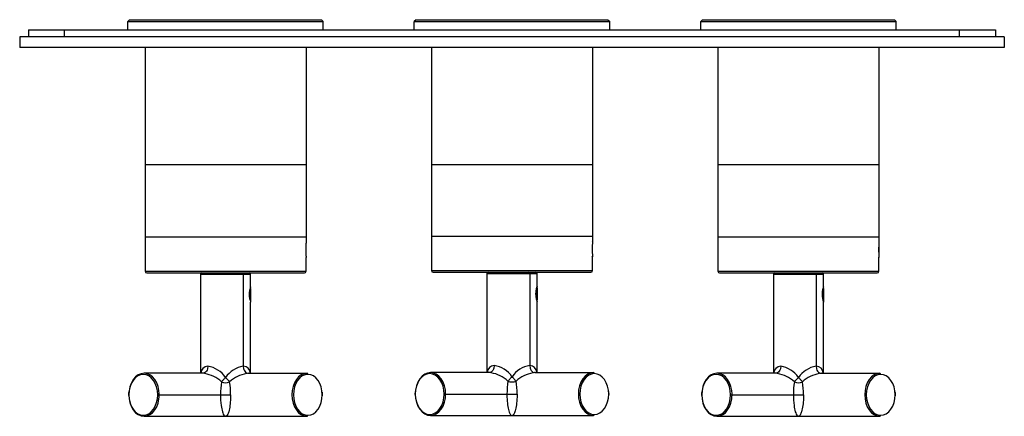
# Paper-space layout '_Top' of a CAD drawing. Units: millimetres. Extents: x -138 to 138, y -106 to 5.
import ezdxf

# ---------------------------------------------------------------- set-up
doc = ezdxf.new("R2010")
doc.units = ezdxf.units.MM

psp = doc.layouts.new('_Top')

# ---------------------------------------------------------------- linework, layer by layer
at = {"color": 7, "linetype": 'Continuous', "lineweight": 25}
for p, q in [((-106.8, 4.8), (-107.3, 4.3)), ((-107.3, 4.3), (-52.7, 4.3)), ((-107.3, 2), (-107.3, 4.3)), ((-106.8, 4.8), (-53.2, 4.8)), ((-53.2, 4.8), (-52.7, 4.3)), ((-52.7, 2), (-52.7, 4.3)), ((-26.8, 4.8), (-27.3, 4.3)), ((-27.3, 4.3), (27.3, 4.3)), ((-27.3, 2), (-27.3, 4.3)), ((-26.8, 4.8), (26.8, 4.8)), ((26.8, 4.8), (27.3, 4.3)), ((27.3, 2), (27.3, 4.3)), ((53.2, 4.8), (52.7, 4.3)), ((52.7, 4.3), (107.3, 4.3)), ((52.7, 2), (52.7, 4.3)), ((53.2, 4.8), (106.8, 4.8)), ((106.8, 4.8), (107.3, 4.3)), ((107.3, 2), (107.3, 4.3)), ((-137.5, 0), (-137.5, -3)), ((137.5, 0), (-137.5, 0)), ((-135, 2), (-135, 0)), ((-135, 2), (135, 2)), ((-125, 0), (-125, 2)), ((125, 0), (125, 2)), ((135, 2), (135, 0)), ((137.5, 0), (137.5, -3)), ((137.5, -3), (-137.5, -3)), ((-102.5, -3), (-102.5, -65.4)), ((-57.5, -3), (-57.5, -57.25)), ((-22.5, -3), (-22.5, -65.2)), ((22.5, -3), (22.5, -57.05)), ((57.5, -3), (57.5, -65.4)), ((102.5, -3), (102.5, -57.25)), ((-57.5, -35.7), (-102.5, -35.7)), ((22.5, -35.7), (-22.5, -35.7)), ((-22.47, -35.7), (-22.47, -55.7)), ((102.5, -35.7), (57.5, -35.7)), ((-57.5, -55.9), (-102.5, -55.9)), ((-57.5, -57.25), (-57.59, -57.34)), ((22.5, -55.7), (-22.5, -55.7)), ((22.5, -57.05), (22.35, -57.2)), ((102.5, -55.9), (57.5, -55.9)), ((102.5, -57.25), (102.41, -57.34)), ((-57.5, -61.55), (-57.59, -61.46)), ((-57.5, -65.4), (-57.5, -61.55)), ((22.5, -61.35), (22.35, -61.2)), ((22.5, -65.2), (22.5, -61.35)), ((102.5, -61.55), (102.41, -61.46)), ((102.5, -65.4), (102.5, -61.55)), ((-102.5, -65.4), (-57.5, -65.4)), ((-102, -65.9), (-58, -65.9)), ((-22.5, -65.2), (22.5, -65.2)), ((-22, -65.7), (22, -65.7)), ((-7, -66), (-7, -93.7)), ((-7, -66), (7, -66)), ((4.95, -66), (4.95, -91.7)), ((7, -69.55), (7, -66)), ((57.5, -65.4), (102.5, -65.4)), ((58, -65.9), (102, -65.9)), ((-87, -66.2), (-87, -93.9)), ((-87, -66.2), (-73, -66.2)), ((-75.05, -66.2), (-75.05, -91.9)), ((-73, -69.75), (-73, -66.2)), ((73, -66.2), (73, -93.9)), ((73, -66.2), (87, -66.2)), ((84.95, -66.2), (84.95, -91.9)), ((87, -69.75), (87, -66.2)), ((-73.3, -70.86), (-73.3, -72.94)), ((-73, -70.2), (-73.11, -70.09)), ((-73, -70.2), (-73, -73.6)), ((6.7, -70.66), (6.7, -72.74)), ((7, -70), (6.89, -69.89)), ((7, -70), (7, -73.4)), ((86.7, -70.86), (86.7, -72.94)), ((87, -70.2), (86.89, -70.09)), ((87, -70.2), (87, -73.6)), ((-73, -71.9), (-73.29, -71.9)), ((-73.11, -73.71), (-73, -73.6)), ((-73, -93.9), (-73, -74.05)), ((7, -71.7), (6.71, -71.7)), ((6.89, -73.51), (7, -73.4)), ((7, -93.7), (7, -73.85)), ((87, -71.9), (86.71, -71.9)), ((86.89, -73.71), (87, -73.6)), ((87, -93.9), (87, -74.05)), ((-86.36, -93.9), (-102.77, -93.9)), ((-86.08, -93.82), (-86.36, -93.9)), ((-85.84, -93.97), (-86.36, -93.9)), ((-73.64, -93.9), (-74.16, -93.97)), ((-73.91, -93.82), (-73.63, -93.9)), ((-73.64, -93.9), (-57.23, -93.9)), ((-6.36, -93.7), (-22.77, -93.7)), ((-6.08, -93.62), (-6.36, -93.7)), ((-5.84, -93.77), (-6.36, -93.7)), ((6.36, -93.7), (5.84, -93.77)), ((6.09, -93.62), (6.37, -93.7)), ((6.36, -93.7), (22.77, -93.7)), ((73.64, -93.9), (57.23, -93.9)), ((73.92, -93.82), (73.64, -93.9)), ((74.16, -93.97), (73.64, -93.9)), ((86.36, -93.9), (85.84, -93.97)), ((86.09, -93.82), (86.37, -93.9)), ((86.36, -93.9), (102.77, -93.9)), ((-107.07, -99.22), (-107.1, -99.9)), ((-107.1, -99.9), (-107.09, -100.12)), ((-107.01, -99.9), (-107.1, -99.9)), ((-98.95, -99.9), (-81.41, -99.9)), ((-98.56, -100.6), (-98.53, -99.9)), ((-98.53, -99.9), (-98.53, -99.66)), ((-52.91, -100.15), (-52.9, -99.9)), ((-27.07, -99.02), (-27.1, -99.7)), ((-27.1, -99.7), (-27.09, -99.92)), ((-27.01, -99.7), (-27.1, -99.7)), ((-18.95, -99.7), (-1.41, -99.7)), ((-18.56, -100.4), (-18.53, -99.7)), ((-18.53, -99.7), (-18.53, -99.46)), ((27.09, -99.95), (27.1, -99.7)), ((52.93, -99.22), (52.9, -99.9)), ((52.9, -99.9), (52.91, -100.12)), ((52.99, -99.9), (52.9, -99.9)), ((61.05, -99.9), (78.59, -99.9)), ((61.44, -100.6), (61.47, -99.9)), ((61.47, -99.9), (61.47, -99.66)), ((107.09, -100.15), (107.1, -99.9)), ((-102.77, -105.9), (-80, -105.9)), ((-80, -105.9), (-57.23, -105.9)), ((-22.77, -105.7), (0, -105.7)), ((0, -105.7), (22.77, -105.7)), ((57.23, -105.9), (80, -105.9)), ((80, -105.9), (102.77, -105.9))]:
    psp.add_line(p, q, dxfattribs=at)
at = {"color": 7, "linetype": 'Continuous', "lineweight": 25, "flags": 128}
for points in [[(-73.29, -71.9), (-73.28, -71.51), (-73.25, -71.14), (-73.14, -70.49), (-73.04, -70.05), (-73.01, -69.94), (-73, -69.9), (-73, -69.9)], [(6.71, -71.7), (6.72, -71.31), (6.75, -70.94), (6.86, -70.29), (6.96, -69.85), (6.99, -69.74), (7, -69.7), (7, -69.7)], [(86.71, -71.9), (86.72, -71.51), (86.75, -71.14), (86.86, -70.49), (86.96, -70.05), (86.99, -69.94), (87, -69.9), (87, -69.9)], [(6.98, -73.62), (6.99, -73.66), (7, -73.7), (6.99, -73.66), (6.96, -73.55), (6.86, -73.11), (6.75, -72.46), (6.72, -72.09), (6.71, -71.7)], [(-84.95, -91.9), (-85.05, -92.64), (-85.18, -92.99), (-85.36, -93.31), (-85.59, -93.57), (-85.84, -93.76), (-86.12, -93.83)], [(-75.05, -91.9), (-74.95, -92.64), (-74.82, -92.99), (-74.64, -93.31), (-74.41, -93.57), (-74.16, -93.76), (-73.88, -93.83)], [(-4.95, -91.7), (-5.05, -92.44), (-5.18, -92.79), (-5.36, -93.11), (-5.59, -93.37), (-5.84, -93.56), (-6.12, -93.63)], [(4.95, -91.7), (5.05, -92.44), (5.18, -92.79), (5.36, -93.11), (5.59, -93.37), (5.84, -93.56), (6.12, -93.63)], [(75.05, -91.9), (74.95, -92.64), (74.82, -92.99), (74.64, -93.31), (74.41, -93.57), (74.16, -93.76), (73.88, -93.83)], [(84.95, -91.9), (85.05, -92.64), (85.18, -92.99), (85.36, -93.31), (85.59, -93.57), (85.84, -93.76), (86.12, -93.83)], [(-98.95, -99.9), (-99.03, -98.79), (-99.26, -97.72), (-99.63, -96.73), (-100.13, -95.87), (-100.74, -95.16), (-101.44, -94.63), (-102.19, -94.31), (-102.98, -94.2), (-103.77, -94.31), (-104.52, -94.63), (-105.22, -95.16), (-105.83, -95.87), (-106.33, -96.73), (-106.7, -97.72), (-106.93, -98.79), (-107.01, -99.9)], [(-98.53, -99.66), (-98.61, -98.73), (-98.85, -97.6), (-99.24, -96.57), (-99.77, -95.66), (-100.41, -94.91), (-101.15, -94.36), (-101.94, -94.02), (-102.77, -93.9), (-103.6, -94.02), (-104.39, -94.36), (-105.13, -94.91), (-105.77, -95.66), (-106.3, -96.57), (-106.69, -97.6), (-106.93, -98.73), (-106.98, -99.2)], [(-80, -95.05), (-80.17, -95.23), (-80.33, -95.41), (-80.49, -95.58), (-80.64, -95.74), (-80.78, -95.89), (-80.91, -96.03), (-81.02, -96.16), (-81.12, -96.26)], [(-78.88, -96.26), (-78.98, -96.16), (-79.09, -96.03), (-79.22, -95.89), (-79.36, -95.74), (-79.51, -95.58), (-79.67, -95.41), (-79.83, -95.23), (-80, -95.05)], [(-57.23, -93.9), (-58.06, -94.02), (-58.85, -94.36), (-59.59, -94.91), (-60.23, -95.66), (-60.76, -96.57), (-61.15, -97.6), (-61.39, -98.73), (-61.47, -99.9), (-61.39, -101.07), (-61.15, -102.2), (-60.76, -103.23), (-60.23, -104.14), (-59.59, -104.89), (-58.85, -105.44), (-58.06, -105.78), (-57.23, -105.9)], [(-57.02, -94.2), (-57.81, -94.31), (-58.56, -94.63), (-59.26, -95.16), (-59.87, -95.87), (-60.37, -96.73), (-60.74, -97.72), (-60.97, -98.79), (-61.05, -99.9), (-60.97, -101.01), (-60.74, -102.08), (-60.37, -103.07), (-59.87, -103.93), (-59.26, -104.64), (-58.56, -105.17), (-57.81, -105.49), (-57.02, -105.6)], [(-57.02, -105.6), (-56.23, -105.49), (-55.48, -105.17), (-54.78, -104.64), (-54.17, -103.93), (-53.67, -103.07), (-53.3, -102.08), (-53.07, -101.01), (-52.99, -99.9), (-53.07, -98.79), (-53.3, -97.72), (-53.67, -96.73), (-54.17, -95.87), (-54.78, -95.16), (-55.48, -94.63), (-56.23, -94.31), (-57.02, -94.2)], [(-18.95, -99.7), (-19.03, -98.59), (-19.26, -97.52), (-19.63, -96.53), (-20.13, -95.67), (-20.74, -94.96), (-21.44, -94.43), (-22.19, -94.11), (-22.98, -94), (-23.77, -94.11), (-24.52, -94.43), (-25.22, -94.96), (-25.83, -95.67), (-26.33, -96.53), (-26.7, -97.52), (-26.93, -98.59), (-27.01, -99.7)], [(-18.53, -99.46), (-18.61, -98.53), (-18.85, -97.4), (-19.24, -96.37), (-19.77, -95.46), (-20.41, -94.71), (-21.15, -94.16), (-21.94, -93.82), (-22.77, -93.7), (-23.6, -93.82), (-24.39, -94.16), (-25.13, -94.71), (-25.77, -95.46), (-26.3, -96.37), (-26.69, -97.4), (-26.93, -98.53), (-26.98, -99)], [(0, -94.85), (-0.17, -95.03), (-0.33, -95.21), (-0.49, -95.38), (-0.64, -95.54), (-0.78, -95.69), (-0.91, -95.83), (-1.02, -95.96), (-1.12, -96.06)], [(1.12, -96.06), (1.02, -95.96), (0.91, -95.83), (0.78, -95.69), (0.64, -95.54), (0.49, -95.38), (0.33, -95.21), (0.17, -95.03), (0, -94.85)], [(22.77, -93.7), (21.94, -93.82), (21.15, -94.16), (20.41, -94.71), (19.77, -95.46), (19.24, -96.37), (18.85, -97.4), (18.61, -98.53), (18.53, -99.7), (18.61, -100.87), (18.85, -102), (19.24, -103.03), (19.77, -103.94), (20.41, -104.69), (21.15, -105.24), (21.94, -105.58), (22.77, -105.7)], [(22.98, -94), (22.19, -94.11), (21.44, -94.43), (20.74, -94.96), (20.13, -95.67), (19.63, -96.53), (19.26, -97.52), (19.03, -98.59), (18.95, -99.7), (19.03, -100.81), (19.26, -101.88), (19.63, -102.87), (20.13, -103.73), (20.74, -104.44), (21.44, -104.97), (22.19, -105.29), (22.98, -105.4)], [(22.98, -105.4), (23.77, -105.29), (24.52, -104.97), (25.22, -104.44), (25.83, -103.73), (26.33, -102.87), (26.7, -101.88), (26.93, -100.81), (27.01, -99.7), (26.93, -98.59), (26.7, -97.52), (26.33, -96.53), (25.83, -95.67), (25.22, -94.96), (24.52, -94.43), (23.77, -94.11), (22.98, -94)], [(61.05, -99.9), (60.97, -98.79), (60.74, -97.72), (60.37, -96.73), (59.87, -95.87), (59.26, -95.16), (58.56, -94.63), (57.81, -94.31), (57.02, -94.2), (56.23, -94.31), (55.48, -94.63), (54.78, -95.16), (54.17, -95.87), (53.67, -96.73), (53.3, -97.72), (53.07, -98.79), (52.99, -99.9)], [(61.47, -99.66), (61.39, -98.73), (61.15, -97.6), (60.76, -96.57), (60.23, -95.66), (59.59, -94.91), (58.85, -94.36), (58.06, -94.02), (57.23, -93.9), (56.4, -94.02), (55.61, -94.36), (54.87, -94.91), (54.23, -95.66), (53.7, -96.57), (53.31, -97.6), (53.07, -98.73), (53.02, -99.2)], [(80, -95.05), (79.83, -95.23), (79.67, -95.41), (79.51, -95.58), (79.36, -95.74), (79.22, -95.89), (79.09, -96.03), (78.98, -96.16), (78.88, -96.26)], [(81.12, -96.26), (81.02, -96.16), (80.91, -96.03), (80.78, -95.89), (80.64, -95.74), (80.49, -95.58), (80.33, -95.41), (80.17, -95.23), (80, -95.05)], [(102.77, -93.9), (101.94, -94.02), (101.15, -94.36), (100.41, -94.91), (99.77, -95.66), (99.24, -96.57), (98.85, -97.6), (98.61, -98.73), (98.53, -99.9), (98.61, -101.07), (98.85, -102.2), (99.24, -103.23), (99.77, -104.14), (100.41, -104.89), (101.15, -105.44), (101.94, -105.78), (102.77, -105.9)], [(102.98, -94.2), (102.19, -94.31), (101.44, -94.63), (100.74, -95.16), (100.13, -95.87), (99.63, -96.73), (99.26, -97.72), (99.03, -98.79), (98.95, -99.9), (99.03, -101.01), (99.26, -102.08), (99.63, -103.07), (100.13, -103.93), (100.74, -104.64), (101.44, -105.17), (102.19, -105.49), (102.98, -105.6)], [(102.98, -105.6), (103.77, -105.49), (104.52, -105.17), (105.22, -104.64), (105.83, -103.93), (106.33, -103.07), (106.7, -102.08), (106.93, -101.01), (107.01, -99.9), (106.93, -98.79), (106.7, -97.72), (106.33, -96.73), (105.83, -95.87), (105.22, -95.16), (104.52, -94.63), (103.77, -94.31), (102.98, -94.2)], [(27.1, -99.7), (27.08, -99.12), (27.06, -98.99)], [(-107.01, -99.9), (-106.93, -101.01), (-106.7, -102.08), (-106.33, -103.07), (-105.83, -103.93), (-105.22, -104.64), (-104.52, -105.17), (-103.77, -105.49), (-102.98, -105.6), (-102.19, -105.49), (-101.44, -105.17), (-100.74, -104.64), (-100.13, -103.93), (-99.63, -103.07), (-99.26, -102.08), (-99.03, -101.01), (-98.95, -99.9)], [(-107.01, -100.14), (-106.93, -101.07), (-106.69, -102.2), (-106.3, -103.23), (-105.77, -104.14), (-105.13, -104.89), (-104.39, -105.44), (-103.6, -105.78), (-102.77, -105.9), (-101.94, -105.78), (-101.15, -105.44), (-100.41, -104.89), (-99.77, -104.14), (-99.24, -103.23), (-98.85, -102.2), (-98.61, -101.07), (-98.56, -100.6)], [(-81.41, -99.9), (-81.4, -100.65), (-81.37, -101.4), (-81.23, -102.88), (-81.16, -103.35), (-81.08, -103.8), (-80.98, -104.22), (-80.88, -104.61), (-80.76, -104.96), (-80.63, -105.28), (-80.48, -105.55), (-80.35, -105.71), (-80.2, -105.84), (-80, -105.9)], [(-81.41, -99.9), (-80.79, -99.9), (-80.41, -99.9), (-80, -99.9), (-79.59, -99.9), (-79.21, -99.9), (-78.59, -99.9)], [(-78.59, -99.9), (-78.6, -100.67), (-78.63, -101.43), (-78.67, -101.92), (-78.72, -102.41), (-78.77, -102.88), (-78.84, -103.35), (-78.92, -103.8), (-79.02, -104.22), (-79.12, -104.61), (-79.21, -104.88), (-79.31, -105.13), (-79.41, -105.35), (-79.52, -105.55), (-79.72, -105.78), (-80, -105.9)], [(-52.9, -99.9), (-52.92, -99.32), (-52.94, -99.19)], [(-27.01, -99.7), (-26.93, -100.81), (-26.7, -101.88), (-26.33, -102.87), (-25.83, -103.73), (-25.22, -104.44), (-24.52, -104.97), (-23.77, -105.29), (-22.98, -105.4), (-22.19, -105.29), (-21.44, -104.97), (-20.74, -104.44), (-20.13, -103.73), (-19.63, -102.87), (-19.26, -101.88), (-19.03, -100.81), (-18.95, -99.7)], [(-27.01, -99.94), (-26.93, -100.87), (-26.69, -102), (-26.3, -103.03), (-25.77, -103.94), (-25.13, -104.69), (-24.39, -105.24), (-23.6, -105.58), (-22.77, -105.7), (-21.94, -105.58), (-21.15, -105.24), (-20.41, -104.69), (-19.77, -103.94), (-19.24, -103.03), (-18.85, -102), (-18.61, -100.87), (-18.56, -100.4)], [(-1.41, -99.7), (-1.4, -100.45), (-1.37, -101.2), (-1.23, -102.68), (-1.16, -103.15), (-1.08, -103.6), (-0.98, -104.02), (-0.88, -104.41), (-0.76, -104.76), (-0.63, -105.08), (-0.48, -105.35), (-0.35, -105.51), (-0.2, -105.64), (0, -105.7)], [(-1.41, -99.7), (-0.79, -99.7), (-0.41, -99.7), (0, -99.7), (0.41, -99.7), (0.79, -99.7), (1.41, -99.7)], [(1.41, -99.7), (1.4, -100.47), (1.37, -101.23), (1.33, -101.72), (1.28, -102.21), (1.23, -102.68), (1.16, -103.15), (1.08, -103.6), (0.98, -104.02), (0.88, -104.41), (0.79, -104.68), (0.69, -104.93), (0.59, -105.15), (0.48, -105.35), (0.28, -105.58), (0, -105.7)], [(52.99, -99.9), (53.07, -101.01), (53.3, -102.08), (53.67, -103.07), (54.17, -103.93), (54.78, -104.64), (55.48, -105.17), (56.23, -105.49), (57.02, -105.6), (57.81, -105.49), (58.56, -105.17), (59.26, -104.64), (59.87, -103.93), (60.37, -103.07), (60.74, -102.08), (60.97, -101.01), (61.05, -99.9)], [(52.99, -100.14), (53.07, -101.07), (53.31, -102.2), (53.7, -103.23), (54.23, -104.14), (54.87, -104.89), (55.61, -105.44), (56.4, -105.78), (57.23, -105.9), (58.06, -105.78), (58.85, -105.44), (59.59, -104.89), (60.23, -104.14), (60.76, -103.23), (61.15, -102.2), (61.39, -101.07), (61.44, -100.6)], [(78.59, -99.9), (78.6, -100.65), (78.63, -101.4), (78.77, -102.88), (78.84, -103.35), (78.92, -103.8), (79.02, -104.22), (79.12, -104.61), (79.24, -104.96), (79.37, -105.28), (79.52, -105.55), (79.65, -105.71), (79.8, -105.84), (80, -105.9)], [(78.59, -99.9), (79.21, -99.9), (79.59, -99.9), (80, -99.9), (80.41, -99.9), (80.79, -99.9), (81.41, -99.9)], [(81.41, -99.9), (81.4, -100.67), (81.37, -101.43), (81.33, -101.92), (81.28, -102.41), (81.23, -102.88), (81.16, -103.35), (81.08, -103.8), (80.98, -104.22), (80.88, -104.61), (80.79, -104.88), (80.69, -105.13), (80.59, -105.35), (80.48, -105.55), (80.28, -105.78), (80, -105.9)], [(107.1, -99.9), (107.08, -99.32), (107.06, -99.19)]]:
    psp.add_lwpolyline(points, dxfattribs=at)
at = {"color": 7, "linetype": 'Continuous', "lineweight": 25}
for centre, radius, start, end in [((-36.06, -59.4), 21.55, 174.2746, 185.7254), ((-35.06, -59.4), 22.53, 174.907, 185.093), ((43.94, -59.2), 21.55, 174.2746, 185.7254), ((44.94, -59.2), 22.53, 174.907, 185.093), ((123.94, -59.4), 21.55, 174.2746, 185.7254), ((124.94, -59.4), 22.53, 174.907, 185.093), ((-102, -65.4), 0.5, 180, 270), ((-86.7, -66.2), 0.3, 90, 180), ((-75.32, -66.16), 0.268, 351.9505, 78.5782), ((-73.3, -66.2), 0.3, 360, 90), ((-58, -65.4), 0.5, 270, 360), ((-22, -65.2), 0.5, 180, 270), ((-6.7, -66), 0.3, 90, 180), ((4.68, -65.96), 0.268, 351.9505, 78.5782), ((6.7, -66), 0.3, 0, 90), ((22, -65.2), 0.5, 270, 0), ((58, -65.4), 0.5, 180, 270), ((73.3, -66.2), 0.3, 90, 180), ((84.68, -66.16), 0.268, 351.9505, 78.5782), ((86.7, -66.2), 0.3, 0, 90), ((102, -65.4), 0.5, 270, 360), ((-67.26, -71.9), 6.13, 159.4681, 200.5319), ((12.74, -71.7), 6.13, 159.4681, 200.5319), ((92.74, -71.9), 6.13, 159.4681, 200.5319), ((-65.99, -71.86), 7.3, 180.3436, 196.2579), ((94.01, -71.86), 7.3, 180.3436, 196.2579), ((-84.87, -93.93), 2.03, 92.173, 179.2371), ((-86.24, -99.39), 7.6, 34.8098, 80.2004), ((-73.73, -99.43), 7.64, 99.9157, 145.0688), ((-75.11, -93.9), 2, 359.9777, 88.2543), ((-4.87, -93.73), 2.03, 92.173, 179.2371), ((-6.24, -99.19), 7.6, 34.8098, 80.2004), ((6.27, -99.23), 7.64, 99.9157, 145.0688), ((4.89, -93.7), 2, 359.9777, 88.2543), ((75.13, -93.93), 2.03, 92.173, 179.2371), ((73.76, -99.39), 7.6, 34.8098, 80.2004), ((86.27, -99.43), 7.64, 99.9157, 145.0688), ((84.89, -93.9), 2, 359.9777, 88.2543), ((-87.52, -103.42), 9.6, 48.2039, 79.9032), ((-72.46, -103.46), 9.64, 100.1912, 131.7305), ((-57.28, -94.16), 0.268, 351.9505, 78.5782), ((-7.52, -103.22), 9.6, 48.2039, 79.9032), ((19.84, -99.56), 21.25, 170.529, 180.3755), ((0, -93.72), 2.6, 244.3895, 295.6108), ((7.54, -103.26), 9.64, 100.1912, 131.7305), ((-19.82, -99.56), 21.24, 359.6219, 9.4734), ((22.72, -93.96), 0.268, 351.9505, 78.5782), ((72.48, -103.42), 9.6, 48.2039, 79.9032), ((87.54, -103.46), 9.64, 100.1912, 131.7305), ((102.72, -94.16), 0.268, 351.9505, 78.5782), ((-60.16, -99.76), 21.25, 170.529, 180.3755), ((-80, -93.92), 2.6, 244.3895, 295.6108), ((-99.82, -99.76), 21.24, 359.6219, 9.4734), ((99.84, -99.76), 21.25, 170.529, 180.3755), ((80, -93.92), 2.6, 244.3895, 295.6108), ((60.18, -99.76), 21.24, 359.6219, 9.4734), ((-57.28, -105.64), 0.268, 281.4218, 8.0495), ((22.72, -105.44), 0.268, 281.4218, 8.0495), ((102.72, -105.64), 0.268, 281.4218, 8.0495)]:
    psp.add_arc(centre, radius, start, end, dxfattribs=at)

doc.saveas('drawing.dxf')
